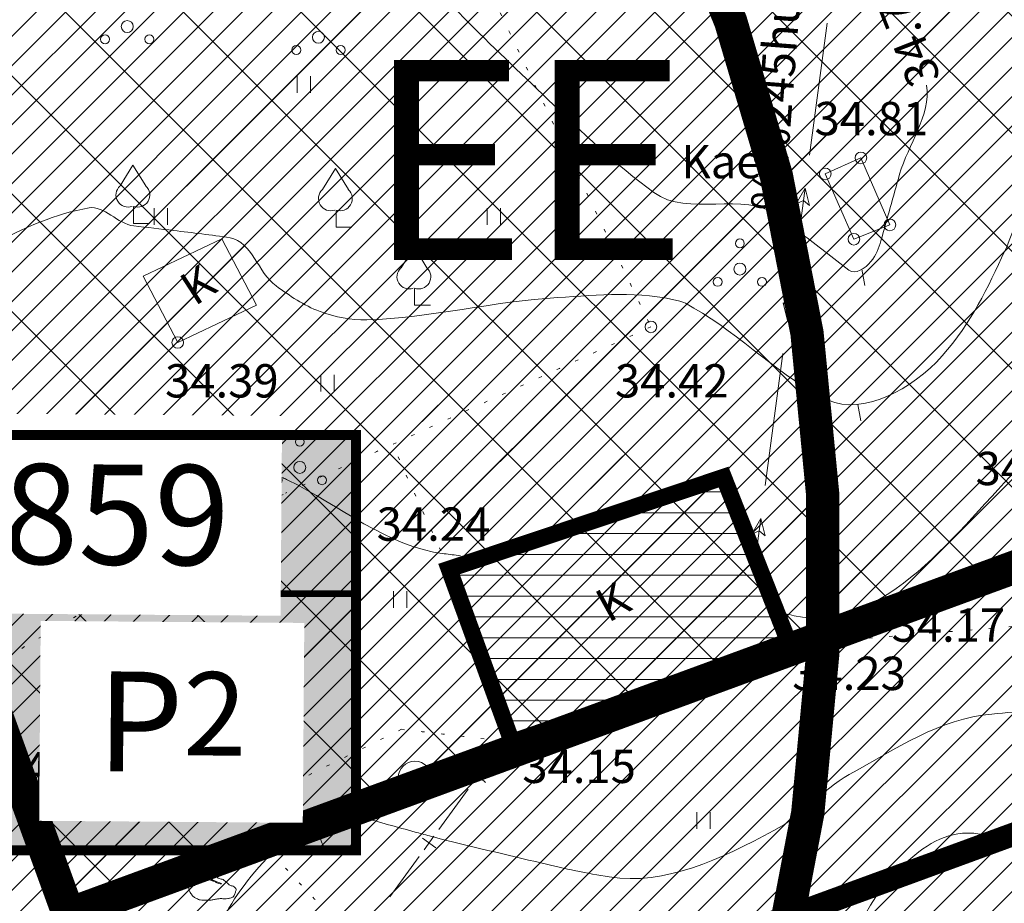
# Model space of a CAD drawing. Extents: x 558039 to 563122, y 6567862 to 6571138.
# Drawn here: x 559420 to 559450, y 6569260 to 6569286 of the extents above; entities that cross this region are included whole.
import ezdxf
from ezdxf.enums import TextEntityAlignment as Align

# ---------------------------------------------------------------- set-up
doc = ezdxf.new("R2010")
doc.units = 0
doc.header["$MEASUREMENT"] = 0
doc.header["$PDMODE"] = 1
doc.linetypes.add('DOT', pattern=[0.25, 0, -0.25])
doc.linetypes.add('HIDDEN', pattern=[0.375, 0.25, -0.125])
doc.layers.get('0').update_dxf_attribs({"linetype": 'CONTINUOUS'})
doc.layers.get('Defpoints').update_dxf_attribs({"linetype": 'CONTINUOUS'})
for name, color, linetype in [('Ehitusõigus', 7, 'CONTINUOUS'), ('Ehitusõigus_taust', 255, 'CONTINUOUS'), ('H_ol.ol hoone', 193, 'CONTINUOUS'), ('Kinnistu piir', 14, 'CONTINUOUS'), ('M66dud', 7, 'CONTINUOUS'), ('Plan_hoonestusala', 150, 'HIDDEN'), ('Plan_piir', 1, 'CONTINUOUS'), ('Plan_puurkaev_50m', 5, 'E_KAITSETSOONI_PIIR'), ('SO_EE_EP', 40, 'CONTINUOUS'), ('SO_tahis', 7, 'CONTINUOUS'), ('TEHNO_10kV tekst', 7, 'CONTINUOUS')]:
    doc.layers.add(name, color=color, linetype=linetype)
for name, color, linetype, lineweight in [('PIIRANG_veetoru', 60, 'CONTINUOUS', 5), ('Y_AED', 7, 'CONTINUOUS', 0), ('Y_EHITISED', 7, 'CONTINUOUS', 0), ('Y_HALJASTUS', 3, 'CONTINUOUS', 0), ('Y_HORISONTAAL', 8, 'CONTINUOUS', 0), ('Y_KORGUS', 7, 'CONTINUOUS', 0), ('Y_MPKAABEL', 7, 'CONTINUOUS', 0)]:
    doc.layers.add(name, color=color, linetype=linetype, lineweight=lineweight)
doc.styles.add('ARIAL', font='ARIAL.TTF')
doc.styles.add('ROMANS', font='ROMANS', dxfattribs={"height": 0.2})
doc.styles.add('SWISL', font='swissl.ttf')
doc.linetypes.add('E_KAITSETSOONI_PIIR', pattern='A,9,-2,[142,ACAD.shx,S=1,R=0,X=0,Y=0],-2', length=13)
doc.dimstyles.new('dim-st_serv500', dxfattribs={"dimtxt": 1, "dimasz": 0.75, "dimexe": 0.18, "dimexo": 0, "dimgap": 0.3, "dimtad": 1, "dimzin": 0, "dimdsep": 46, "dimtxsty": 'SWISL', "dimblk1": 'OBLIQUE', "dimblk2": 'OBLIQUE', "dimsah": 1, "dimcen": 0.09, "dimclrd": 256, "dimclre": 256, "dimclrt": 256, "dimaunit": 1, "dimazin": 0, "dimtfac": 0.99, "dimtmove": 0, "dimatfit": 3, "dimldrblk": 'OBLIQUE', "dimfxl": 0, "dimtolj": 1, "dimtzin": 0, "dimarcsym": 0})
pattern_1 = [(45, (0, 0), (-0.44194173824, 0.44194173824), [])]

# ---------------------------------------------------------------- blocks, each defined once
blk = doc.blocks.new('_OBLIQUE')
at = {"color": 0, "linetype": 'ByBlock'}
blk.add_line((-0.5, -0.5), (0.5, 0.5), dxfattribs=at)
blk = doc.blocks.new('*D86')
at = {"layer": 'Defpoints', "color": 0}
for p in [(559421.435, 6569259.201), (559390.235, 6569240.193), (559390.235, 6569240.193)]:
    blk.add_point(p, dxfattribs=at)
at = {"layer": 'M66dud', "lineweight": -2}
for p, q in [((559421.435, 6569259.201), (559390.235, 6569240.193)), ((559421.435, 6569259.201), (559421.528, 6569259.047)), ((559390.235, 6569240.193), (559390.141, 6569240.347))]:
    blk.add_line(p, q, dxfattribs=at)
at = {"layer": 'M66dud', "lineweight": -2, "xscale": 0.75, "yscale": 0.75, "zscale": 0.75}
for p, rotation in [((559421.435, 6569259.201), 31.35055488585401), ((559390.235, 6569240.193), 211.3505548858541)]:
    blk.add_blockref('_OBLIQUE', p, dxfattribs=dict(at, rotation=rotation))
at = {"layer": 'M66dud', "insert": (559405.014, 6569251.044), "char_height": 2.5, "attachment_point": 5, "rotation": 31.3506, "style": 'ARIAL'}
blk.add_mtext('\\A1;36.5', dxfattribs=at)

msp = doc.modelspace()

# ---------------------------------------------------------------- hatches: boundary and pattern name
at = {"layer": 'Ehitusõigus_taust'}
msp.add_hatch(color=256, dxfattribs=at).paths.add_polyline_path([(559396.732, 6569273.581), (559430.064, 6569273.581), (559430.064, 6569261.122), (559396.732, 6569261.122)])
at = {"layer": 'H_ol.ol hoone', "lineweight": 9}
h = msp.add_hatch(dxfattribs=at)
h.set_pattern_fill('ANSI31,_I', color=191, scale=5, angle=315, style=2)
h.set_pattern_definition([(0, (0, 0), (2e-16, 0.625), [])])
h.paths.add_polyline_path([(559441.09, 6569272.32), (559432.85, 6569269.56), (559434.74, 6569264.37), (559443.07, 6569267.29)])
h.paths.add_polyline_path([(559437.683, 6569267.533), (559438.704, 6569268.097), (559437.979, 6569269.41), (559436.958, 6569268.846)], flags=24)
at = {"layer": 'PIIRANG_veetoru'}
h = msp.add_hatch(dxfattribs=at)
h.set_pattern_fill('LINE', color=256, scale=5, style=0)
edge = h.paths.add_edge_path()
edge.add_line((559425.183, 6569355.563), (559489.759, 6569363.811))
edge.add_line((559489.759, 6569363.811), (559492.866, 6569346.331))
edge.add_line((559492.866, 6569346.331), (559494.845, 6569332.934))
edge.add_line((559494.845, 6569332.934), (559495.673, 6569208.665))
edge.add_line((559495.673, 6569208.665), (559543.074, 6569133.366))
edge.add_line((559543.074, 6569133.366), (559588.93, 6569133.154))
edge.add_line((559588.93, 6569133.154), (559590.087, 6569131.794))
edge.add_line((559590.087, 6569131.794), (559593.133, 6569134.386))
edge.add_line((559593.133, 6569134.386), (559590.786, 6569137.146))
edge.add_line((559590.786, 6569137.146), (559545.289, 6569137.355))
edge.add_line((559545.289, 6569137.355), (559499.665, 6569209.831))
edge.add_line((559499.665, 6569209.831), (559499.227, 6569275.64))
edge.add_line((559499.227, 6569275.64), (559526.472, 6569275.542))
edge.add_line((559526.472, 6569275.542), (559527.447, 6569279.539))
edge.add_line((559527.447, 6569279.539), (559499.2, 6569279.64))
edge.add_line((559499.2, 6569279.64), (559498.843, 6569333.241))
edge.add_line((559498.843, 6569333.241), (559498.466, 6569335.792))
edge.add_line((559498.466, 6569335.792), (559538.844, 6569326.219))
edge.add_line((559538.844, 6569326.219), (559539.769, 6569330.03))
edge.add_line((559539.769, 6569330.03), (559497.837, 6569340.052))
edge.add_line((559497.837, 6569340.052), (559496.814, 6569346.973))
edge.add_line((559496.814, 6569346.973), (559490.161, 6569384.409))
edge.add_line((559490.161, 6569384.409), (559485.556, 6569427.5))
edge.add_line((559485.556, 6569427.5), (559477.106, 6569512.674))
edge.add_line((559477.106, 6569512.674), (559475.187, 6569525.89))
edge.add_line((559475.187, 6569525.89), (559468.549, 6569563.498))
edge.add_arc((559466.58, 6569563.15), 2, 10.0098, 190.0098)
edge.add_line((559464.61, 6569562.803), (559471.237, 6569525.255))
edge.add_line((559471.237, 6569525.255), (559473.135, 6569512.189))
edge.add_line((559473.135, 6569512.189), (559481.577, 6569427.09))
edge.add_line((559481.577, 6569427.09), (559486.199, 6569383.846))
edge.add_line((559486.199, 6569383.846), (559489.058, 6569367.754))
edge.add_line((559489.058, 6569367.754), (559424.675, 6569359.54))
edge.add_line((559424.675, 6569359.54), (559425.183, 6569355.563))
at = {"layer": 'Plan_hoonestusala', "linetype": 'Continuous', "lineweight": 13}
h = msp.add_hatch(dxfattribs=at)
h.set_pattern_fill('NET', color=256, scale=20, angle=45, style=0)
edge = h.paths.add_edge_path()
edge.add_arc((559374.426, 6569286.55), 34.84, 19.8644, 20.0832)
edge.add_line((559407.147, 6569298.514), (559481.053, 6569325.631))
edge.add_line((559481.053, 6569325.631), (559481.443, 6569281.224))
edge.add_line((559481.443, 6569281.224), (559421.435, 6569259.201))
edge.add_line((559421.435, 6569259.201), (559407.147, 6569298.514))
at = {"layer": 'SO_EE_EP', "lineweight": 5, "ltscale": 0.5}
h = msp.add_hatch(dxfattribs=at)
h.set_pattern_fill('ANSI31', color=256, scale=5, style=0)
h.set_pattern_definition(pattern_1)
h.paths.add_polyline_path([(559465.402, 6569580.303), (559539.247, 6569611.421), (559557.58, 6569551.673), (559472.318, 6569541.065)])
h.paths.add_polyline_path([(559474.056, 6569531.204), (559560.559, 6569541.967), (559571.669, 6569498.134), (559479.906, 6569486.717), (559477.405, 6569512.208)])
h.paths.add_polyline_path([(559479.906, 6569486.717), (559571.669, 6569498.134), (559579.098, 6569468.828), (559482.837, 6569456.852)])
h.paths.add_polyline_path([(559482.837, 6569456.852), (559579.098, 6569468.828), (559589.48, 6569427.87), (559552.587, 6569424.676), (559486.555, 6569418.959)])
h.paths.add_polyline_path([(559552.587, 6569424.676), (559589.48, 6569427.87), (559612.059, 6569372.608), (559542.724, 6569342.113), (559541.301, 6569336.284), (559531.586, 6569338.656)])
h.paths.add_polyline_path([(559486.555, 6569418.959), (559552.587, 6569424.676), (559531.586, 6569338.656), (559496.613, 6569347.194), (559490.121, 6569382.612)])
h.paths.add_polyline_path([(559533.97, 6569306.258), (559529.015, 6569285.96), (559526.574, 6569275.96), (559608.93, 6569243.794), (559611.146, 6569298.849)])
h.paths.add_polyline_path([(559613.931, 6569368.024), (559611.146, 6569298.849), (559533.97, 6569306.258), (559538.929, 6569326.57), (559541.301, 6569336.284), (559542.724, 6569342.113), (559612.059, 6569372.608)])
h.paths.add_polyline_path([(559499.585, 6569208.311), (559607.502, 6569208.311), (559604.532, 6569140.966), (559589.815, 6569140.966), (559589.815, 6569136.727), (559545.075, 6569136.727)])
h.paths.add_polyline_path([(559498.99, 6569275.96), (559526.574, 6569275.96), (559608.93, 6569243.794), (559607.502, 6569208.311), (559499.585, 6569208.311)])
h.paths.add_polyline_path([(559390.44, 6569239.86), (559488.99, 6569275.96), (559489.539, 6569213.548), (559408.722, 6569210.165)])
h.paths.add_polyline_path([(559381.878, 6569354.586), (559424.63, 6569359.905), (559425.124, 6569355.936), (559425.383, 6569313.109), (559384.016, 6569297.96)])
h.paths.add_polyline_path([(559425.124, 6569355.936), (559483.513, 6569363.2), (559488.46, 6569336.21), (559425.383, 6569313.109)])
h.paths.add_polyline_path([(559426.572, 6569406.799), (559476.896, 6569414.997), (559480.21, 6569381.22), (559481.712, 6569373.027), (559429.322, 6569366.535)])
h.paths.add_polyline_path([(559379.453, 6569399.123), (559426.572, 6569406.799), (559429.322, 6569366.535), (559423.889, 6569365.859), (559424.383, 6569361.891), (559381.888, 6569356.604)])
h.paths.add_polyline_path([(559377.803, 6569443.75), (559472.915, 6569455.567), (559476.896, 6569414.997), (559426.572, 6569406.799), (559379.453, 6569399.123)])
h = msp.add_hatch(dxfattribs=at)
h.set_pattern_fill('ANSI31', color=256, scale=5, style=0)
h.set_pattern_definition(pattern_1)
h.paths.add_polyline_path([(559360.07, 6569289.19), (559488.46, 6569336.21), (559488.99, 6569275.96), (559390.44, 6569239.86)])

# ---------------------------------------------------------------- linework, layer by layer
at = {"layer": 'Ehitusõigus', "const_width": 0.2}
msp.add_lwpolyline([(559418.996, 6569268.826), (559430.064, 6569268.826), (559430.064, 6569261.122), (559418.996, 6569261.122)], close=True, dxfattribs=at)
at = {"layer": 'Ehitusõigus_taust'}
msp.add_lwpolyline([(559396.732, 6569273.581), (559430.064, 6569273.581), (559430.064, 6569261.122), (559396.732, 6569261.122)], close=True, dxfattribs=at)
at = {"layer": 'H_ol.ol hoone', "ltscale": 0.2, "const_width": 0.5}
msp.add_lwpolyline([(559432.85, 6569269.56), (559441.09, 6569272.32), (559443.084, 6569267.255), (559434.74, 6569264.37)], close=True, dxfattribs=at)
at = {"layer": 'Kinnistu piir', "const_width": 0.25}
for points in [[(559455.95, 6569576.32), (559614.9, 6569643.3), (559911.67, 6569647.75), (559890.44, 6569611.05), (559891.69, 6569600.74), (559916.44, 6569397.87), (559927.12, 6569309.7), (560042.55, 6568989.85), (559799.61, 6568849.2), (559740.81, 6568672.8), (559739.14, 6568667.79), (559554.97, 6568687.78), (559552.03, 6568693.26), (559487.2, 6568742.59), (559296.93, 6569043.64), (559318.98, 6569146.18), (559271.75, 6569212.56), (559390.44, 6569239.86), (559488.99, 6569275.96), (559488.46, 6569336.21), (559480.21, 6569381.22), (559467.49, 6569510.85), (559455.95, 6569576.32)], [(559360.07, 6569289.19), (559488.46, 6569336.21), (559488.99, 6569275.96), (559390.44, 6569239.86), (559360.07, 6569289.19)]]:
    msp.add_lwpolyline(points, dxfattribs=at)
at = {"layer": 'Plan_hoonestusala', "ltscale": 10, "const_width": 1, "flags": 128}
msp.add_lwpolyline([(559407.193, 6569298.389, 0.000955), (559407.147, 6569298.514), (559407.147, 6569298.514), (559481.053, 6569325.631), (559481.443, 6569281.224), (559421.435, 6569259.201), (559407.147, 6569298.514)], format="xyb", dxfattribs=at)
at = {"layer": 'Plan_piir', "const_width": 0.7, "flags": 128}
msp.add_lwpolyline([(559390.44, 6569239.86), (559488.99, 6569275.96), (559489.539, 6569213.548), (559408.722, 6569210.165)], close=True, dxfattribs=at)
at = {"layer": 'Plan_puurkaev_50m', "const_width": 1, "flags": 128}
msp.add_lwpolyline([(559345.84, 6569253.011, 1.051882), (559439.506, 6569290.449, 0.095735), (559436.109, 6569309.308, 0.680697), (559342.166, 6569311.224, 0.273252), (559341.712, 6569259.864, 0.039666), (559345.84, 6569253.011)], format="xyb", dxfattribs=at)
at = {"layer": 'Y_AED'}
for p, q in [((559434.1, 6569263.69), (559434.74, 6569264.37)), ((559433.95, 6569263.15), (559433.58, 6569263.49)), ((559433.93, 6569263.5), (559433.59, 6569263.14)), ((559432.54, 6569261.74), (559433.43, 6569262.95)), ((559432.45, 6569261.19), (559432.05, 6569261.48)), ((559432.39, 6569261.54), (559432.1, 6569261.13)), ((559431.07, 6569259.72), (559431.95, 6569260.93))]:
    msp.add_line(p, q, dxfattribs=at)
at = {"layer": 'Y_EHITISED'}
for p, q in [((559444.14, 6569281.42), (559445.21, 6569281.9)), ((559445.21, 6569281.9), (559446.08, 6569279.89)), ((559445, 6569279.46), (559444.14, 6569281.42)), ((559446.08, 6569279.89), (559445, 6569279.46)), ((559426.03, 6569279.47), (559423.67, 6569278.35)), ((559427.07, 6569277.48), (559426.03, 6569279.47)), ((559424.71, 6569276.36), (559423.67, 6569278.35)), ((559427.07, 6569277.48), (559424.71, 6569276.36)), ((559432.85, 6569269.56), (559441.09, 6569272.32)), ((559441.09, 6569272.32), (559443.07, 6569267.29)), ((559434.74, 6569264.37), (559432.85, 6569269.56)), ((559443.07, 6569267.29), (559434.74, 6569264.37))]:
    msp.add_line(p, q, dxfattribs=at)
at = {"layer": 'Y_EHITISED', "color": 253, "linetype": 'DOT'}
msp.add_point((559423.67, 6569278.35), dxfattribs=at)
at = {"layer": 'Y_HALJASTUS', "linetype": 'DOT', "ltscale": 2}
for p, q in [((559434.39, 6569286.25), (559438.91, 6569276.83)), ((559432.85, 6569269.56), (559431.16, 6569273.28)), ((559443.07, 6569267.29), (559449.78, 6569267.84))]:
    msp.add_line(p, q, dxfattribs=at)
at = {"layer": 'Y_HALJASTUS'}
for p, q in [((559428.29, 6569284.35), (559428.29, 6569283.85)), ((559428.69, 6569284.35), (559428.69, 6569283.85)), ((559423.36, 6569281.68), (559422.98, 6569281.06)), ((559423.36, 6569281.68), (559423.75, 6569281.06)), ((559429.44, 6569281.58), (559429.05, 6569280.95)), ((559429.44, 6569281.58), (559429.83, 6569280.95)), ((559423.38, 6569280.44), (559423.38, 6569279.93)), ((559424, 6569280.39), (559424, 6569279.89)), ((559424.4, 6569280.39), (559424.4, 6569279.89)), ((559429.46, 6569280.33), (559429.46, 6569279.82)), ((559434, 6569280.39), (559434, 6569279.89)), ((559434.4, 6569280.39), (559434.4, 6569279.89)), ((559423.38, 6569279.93), (559423.86, 6569279.93)), ((559429.46, 6569279.82), (559429.93, 6569279.82)), ((559431.8, 6569279.23), (559431.41, 6569278.6)), ((559431.8, 6569279.23), (559431.41, 6569278.6)), ((559431.8, 6569279.23), (559432.18, 6569278.6)), ((559431.8, 6569279.23), (559432.18, 6569278.6)), ((559431.81, 6569277.98), (559431.81, 6569277.48)), ((559431.81, 6569277.98), (559431.81, 6569277.48)), ((559431.81, 6569277.48), (559432.29, 6569277.48)), ((559431.81, 6569277.48), (559432.29, 6569277.48)), ((559429, 6569275.39), (559429, 6569274.89)), ((559429.4, 6569275.39), (559429.4, 6569274.89)), ((559424, 6569270.39), (559424, 6569269.89)), ((559424.4, 6569270.39), (559424.4, 6569269.89)), ((559431.18, 6569268.9), (559431.18, 6569268.4)), ((559431.58, 6569268.9), (559431.58, 6569268.4)), ((559427.12, 6569266.34), (559427.12, 6569265.84)), ((559427.52, 6569266.34), (559427.52, 6569265.84)), ((559440.29, 6569262.26), (559440.29, 6569261.76)), ((559440.69, 6569262.26), (559440.69, 6569261.76))]:
    msp.add_line(p, q, dxfattribs=at)
for centre, radius in [((559423.195, 6569285.843), 0.179), ((559422.53, 6569285.459), 0.134), ((559423.861, 6569285.459), 0.134), ((559428.932, 6569285.521), 0.179), ((559428.267, 6569285.137), 0.134), ((559429.598, 6569285.137), 0.134), ((559441.578, 6569279.333), 0.134), ((559441.578, 6569278.564), 0.179), ((559440.913, 6569278.18), 0.134), ((559442.244, 6569278.18), 0.134), ((559428.373, 6569273.38), 0.134), ((559428.373, 6569272.611), 0.179), ((559427.708, 6569272.227), 0.134), ((559429.039, 6569272.227), 0.134), ((559431.829, 6569263.294), 0.5), ((559429.49, 6569261.539), 0.5)]:
    msp.add_circle(centre, radius, dxfattribs=at)
for centre, start, end in [((559423.221, 6569280.787), 132.254, 290.1808), ((559423.508, 6569280.787), 249.8192, 47.746), ((559429.297, 6569280.678), 132.254, 290.1808), ((559429.584, 6569280.678), 249.8192, 47.746), ((559431.653, 6569278.333), 132.254, 290.1808), ((559431.653, 6569278.331), 132.254, 290.1808), ((559431.94, 6569278.333), 249.8192, 47.746), ((559431.94, 6569278.331), 249.8192, 47.746)]:
    msp.add_arc(centre, 0.364, start, end, dxfattribs=at)
at = {"layer": 'Y_HALJASTUS', "linetype": 'DOT', "ltscale": 2}
for points in [[(559438.91, 6569276.83), (559435.253, 6569275.167), (559431.596, 6569273.504), (559427.94, 6569271.84)], [(559409.69, 6569261.09), (559415.773, 6569264.673), (559421.857, 6569268.257), (559427.94, 6569271.84)], [(559431.42, 6569264.75), (559432.527, 6569264.623), (559433.633, 6569264.497), (559434.74, 6569264.37)]]:
    msp.add_open_spline(points, degree=3, dxfattribs=at)
msp.add_open_spline([(559431.42, 6569264.75), (559430.037, 6569264.067), (559428.653, 6569263.383), (559427.27, 6569262.7), (559426.087, 6569262.116), (559428.35, 6569260.257), (559429.19, 6569259.24), (559429.46, 6569258.913), (559429.73, 6569258.587), (559430, 6569258.26)], degree=3, knots=[0, 0, 0, 0, 0.469579, 0.469579, 0.469579, 0.871016, 0.871016, 0.871016, 1, 1, 1, 1], dxfattribs=at)
at = {"layer": 'Y_HALJASTUS'}
for points, knots in [([(559424.98, 6569260.09), (559424.994, 6569260.059), (559425.016, 6569260.031), (559425.03, 6569260), (559425.045, 6569259.969), (559425.045, 6569259.932), (559425.06, 6569259.9), (559425.076, 6569259.864), (559425.097, 6569259.832), (559425.12, 6569259.8), (559425.141, 6569259.771), (559425.161, 6569259.742), (559425.19, 6569259.72), (559425.218, 6569259.699), (559425.249, 6569259.685), (559425.28, 6569259.67), (559425.313, 6569259.655), (559425.344, 6569259.638), (559425.38, 6569259.63), (559425.413, 6569259.622), (559425.447, 6569259.62), (559425.48, 6569259.62), (559425.517, 6569259.62), (559425.553, 6569259.62), (559425.59, 6569259.62), (559425.623, 6569259.62), (559425.657, 6569259.62), (559425.69, 6569259.62), (559425.724, 6569259.62), (559425.757, 6569259.634), (559425.79, 6569259.64), (559425.827, 6569259.647), (559425.863, 6569259.654), (559425.9, 6569259.66), (559425.937, 6569259.666), (559425.973, 6569259.669), (559426.01, 6569259.67), (559426.043, 6569259.671), (559426.077, 6569259.659), (559426.11, 6569259.66), (559426.143, 6569259.661), (559426.177, 6569259.666), (559426.21, 6569259.67), (559426.244, 6569259.674), (559426.277, 6569259.68), (559426.31, 6569259.69), (559426.347, 6569259.701), (559426.379, 6569259.726), (559426.4, 6569259.76), (559426.42, 6569259.792), (559426.428, 6569259.826), (559426.44, 6569259.86), (559426.45, 6569259.889), (559426.464, 6569259.921), (559426.46, 6569259.95), (559426.454, 6569259.99), (559426.409, 6569260.017), (559426.37, 6569260.04), (559426.338, 6569260.058), (559426.297, 6569260.048), (559426.27, 6569260.07), (559426.243, 6569260.093), (559426.217, 6569260.117), (559426.19, 6569260.14), (559426.15, 6569260.174), (559426.111, 6569260.208), (559426.07, 6569260.24), (559426.037, 6569260.265), (559425.985, 6569260.249), (559425.95, 6569260.27), (559425.919, 6569260.288), (559425.891, 6569260.312), (559425.86, 6569260.33), (559425.831, 6569260.347), (559425.799, 6569260.362), (559425.77, 6569260.38), (559425.742, 6569260.398), (559425.716, 6569260.419), (559425.69, 6569260.44), (559425.661, 6569260.463), (559425.647, 6569260.498), (559425.61, 6569260.52), (559425.577, 6569260.54), (559425.543, 6569260.544), (559425.51, 6569260.54), (559425.473, 6569260.535), (559425.437, 6569260.524), (559425.4, 6569260.52), (559425.367, 6569260.517), (559425.333, 6569260.513), (559425.3, 6569260.51), (559425.267, 6569260.507), (559425.233, 6569260.503), (559425.2, 6569260.5), (559425.165, 6569260.496), (559425.137, 6569260.461), (559425.12, 6569260.43), (559425.103, 6569260.4), (559425.087, 6569260.37), (559425.07, 6569260.34), (559425.053, 6569260.31), (559425.037, 6569260.28), (559425.02, 6569260.25), (559425.002, 6569260.218), (559424.979, 6569260.19), (559424.96, 6569260.16)], [0, 0, 0, 0, 0.02731, 0.02731, 0.02731, 0.055004, 0.055004, 0.055004, 0.085939, 0.085939, 0.085939, 0.114136, 0.114136, 0.114136, 0.141447, 0.141447, 0.141447, 0.170016, 0.170016, 0.170016, 0.196675, 0.196675, 0.196675, 0.225853, 0.225853, 0.225853, 0.252379, 0.252379, 0.252379, 0.279431, 0.279431, 0.279431, 0.309088, 0.309088, 0.309088, 0.338387, 0.338387, 0.338387, 0.365045, 0.365045, 0.365045, 0.391704, 0.391704, 0.391704, 0.418755, 0.418755, 0.418755, 0.448999, 0.448999, 0.448999, 0.477569, 0.477569, 0.477569, 0.502025, 0.502025, 0.502025, 0.535787, 0.535787, 0.535787, 0.563481, 0.563481, 0.563481, 0.591679, 0.591679, 0.591679, 0.633114, 0.633114, 0.633114, 0.665925, 0.665925, 0.665925, 0.694617, 0.694617, 0.694617, 0.721927, 0.721927, 0.721927, 0.748453, 0.748453, 0.748453, 0.778464, 0.778464, 0.778464, 0.805516, 0.805516, 0.805516, 0.835173, 0.835173, 0.835173, 0.861831, 0.861831, 0.861831, 0.888489, 0.888489, 0.888489, 0.916687, 0.916687, 0.916687, 0.943997, 0.943997, 0.943997, 0.971308, 0.971308, 0.971308, 1, 1, 1, 1]), ([(559425.32, 6569260.24), (559425.299, 6569260.218), (559425.279, 6569260.193), (559425.26, 6569260.17), (559425.237, 6569260.143), (559425.221, 6569260.062), (559425.22, 6569260.07), (559425.219, 6569260.077), (559425.235, 6569260.14), (559425.25, 6569260.17), (559425.264, 6569260.197), (559425.273, 6569260.229), (559425.3, 6569260.25), (559425.331, 6569260.274), (559425.365, 6569260.28), (559425.4, 6569260.29), (559425.437, 6569260.3), (559425.474, 6569260.321), (559425.51, 6569260.31), (559425.543, 6569260.3), (559425.577, 6569260.29), (559425.61, 6569260.28), (559425.643, 6569260.27), (559425.677, 6569260.26), (559425.71, 6569260.25), (559425.742, 6569260.24), (559425.802, 6569260.172), (559425.79, 6569260.19), (559425.778, 6569260.208), (559425.745, 6569260.238), (559425.72, 6569260.26), (559425.694, 6569260.284), (559425.673, 6569260.312), (559425.64, 6569260.33), (559425.609, 6569260.347), (559425.574, 6569260.345), (559425.54, 6569260.35), (559425.507, 6569260.355), (559425.473, 6569260.362), (559425.44, 6569260.36), (559425.406, 6569260.358), (559425.373, 6569260.342), (559425.34, 6569260.33), (559425.302, 6569260.316), (559425.266, 6569260.307), (559425.23, 6569260.28), (559425.202, 6569260.259), (559425.175, 6569260.229), (559425.18, 6569260.2), (559425.186, 6569260.167), (559425.203, 6569260.132), (559425.22, 6569260.1)], [0, 0, 0, 0, 0.052324, 0.052324, 0.052324, 0.113449, 0.113449, 0.113449, 0.172702, 0.172702, 0.172702, 0.226243, 0.226243, 0.226243, 0.287368, 0.287368, 0.287368, 0.350821, 0.350821, 0.350821, 0.410073, 0.410073, 0.410073, 0.469325, 0.469325, 0.469325, 0.526079, 0.526079, 0.526079, 0.582262, 0.582262, 0.582262, 0.642592, 0.642592, 0.642592, 0.700469, 0.700469, 0.700469, 0.757506, 0.757506, 0.757506, 0.816758, 0.816758, 0.816758, 0.885334, 0.885334, 0.885334, 0.938875, 0.938875, 0.938875, 1, 1, 1, 1]), ([(559425.21, 6569260.05), (559425.207, 6569260.087), (559425.203, 6569260.123), (559425.2, 6569260.16), (559425.197, 6569260.193), (559425.235, 6569260.216), (559425.26, 6569260.24), (559425.285, 6569260.264), (559425.309, 6569260.283), (559425.34, 6569260.3), (559425.373, 6569260.318), (559425.406, 6569260.333), (559425.44, 6569260.33), (559425.473, 6569260.327), (559425.507, 6569260.315), (559425.54, 6569260.31), (559425.573, 6569260.305), (559425.611, 6569260.316), (559425.64, 6569260.3), (559425.67, 6569260.283), (559425.7, 6569260.267), (559425.73, 6569260.25), (559425.76, 6569260.233), (559425.79, 6569260.217), (559425.82, 6569260.2), (559425.849, 6569260.184), (559425.88, 6569260.173), (559425.91, 6569260.16), (559425.946, 6569260.145), (559425.997, 6569260.131), (559426.02, 6569260.12), (559426.042, 6569260.11), (559425.942, 6569260.117), (559425.91, 6569260.13), (559425.88, 6569260.142), (559425.852, 6569260.169), (559425.82, 6569260.18), (559425.787, 6569260.192), (559425.752, 6569260.198), (559425.72, 6569260.21), (559425.689, 6569260.221), (559425.662, 6569260.239), (559425.63, 6569260.25), (559425.597, 6569260.261), (559425.564, 6569260.268), (559425.53, 6569260.27), (559425.497, 6569260.272), (559425.463, 6569260.273), (559425.43, 6569260.27), (559425.393, 6569260.267), (559425.357, 6569260.264), (559425.32, 6569260.26)], [0, 0, 0, 0, 0.062491, 0.062491, 0.062491, 0.119067, 0.119067, 0.119067, 0.175644, 0.175644, 0.175644, 0.234711, 0.234711, 0.234711, 0.292408, 0.292408, 0.292408, 0.349267, 0.349267, 0.349267, 0.407516, 0.407516, 0.407516, 0.465765, 0.465765, 0.465765, 0.521486, 0.521486, 0.521486, 0.587707, 0.587707, 0.587707, 0.650198, 0.650198, 0.650198, 0.708447, 0.708447, 0.708447, 0.767515, 0.767515, 0.767515, 0.823236, 0.823236, 0.823236, 0.880933, 0.880933, 0.880933, 0.937509, 0.937509, 0.937509, 1, 1, 1, 1])]:
    msp.add_open_spline(points, degree=3, knots=knots, dxfattribs=at)
at = {"layer": 'Y_HORISONTAAL'}
for p, q in [((559445.24, 6569278.56), (559445.33, 6569278.07)), ((559445.12, 6569274.5), (559445.21, 6569274.01))]:
    msp.add_line(p, q, dxfattribs=at)
for points, knots in [([(559395.74, 6569257.28), (559394.054, 6569257.136), (559392.359, 6569257.083), (559390.67, 6569257.05), (559390.308, 6569257.043), (559389.948, 6569257.101), (559389.59, 6569257.18), (559388.173, 6569257.491), (559386.897, 6569258.204), (559385.53, 6569258.62), (559385.248, 6569258.706), (559384.941, 6569258.792), (559384.65, 6569258.74), (559383.585, 6569258.548), (559382.22, 6569257.674), (559382.08, 6569256.75), (559381.94, 6569255.827), (559382.891, 6569254.734), (559383.56, 6569253.86), (559383.924, 6569253.384), (559384.263, 6569252.917), (559384.68, 6569252.49), (559384.872, 6569252.294), (559385.08, 6569252.121), (559385.29, 6569251.95), (559386.015, 6569251.357), (559386.929, 6569251.306), (559387.69, 6569250.47), (559387.714, 6569250.443), (559387.738, 6569250.417), (559387.73, 6569250.39), (559387.534, 6569249.737), (559387.154, 6569249.078), (559386.76, 6569248.43), (559386.591, 6569248.152), (559386.421, 6569247.903), (559386.25, 6569247.64), (559386.156, 6569247.495), (559386.064, 6569247.352), (559385.96, 6569247.21), (559385.613, 6569246.736), (559384.995, 6569246.463), (559384.44, 6569246.39), (559383.334, 6569246.244), (559382.09, 6569246.444), (559381.04, 6569246.93), (559381.006, 6569246.946), (559380.973, 6569246.962), (559380.94, 6569246.98), (559380.859, 6569247.024), (559380.786, 6569247.076), (559380.7, 6569247.12), (559379.582, 6569247.694), (559378.388, 6569248.088), (559377.2, 6569248.06), (559377.024, 6569248.056), (559376.847, 6569247.992), (559376.67, 6569247.97), (559375.817, 6569247.866), (559374.924, 6569247.596), (559374.08, 6569247.86), (559372.012, 6569248.506), (559370.7, 6569250.413), (559369.3, 6569252.04), (559368.531, 6569252.934), (559367.981, 6569253.977), (559367.14, 6569254.78), (559366.187, 6569255.69), (559365.201, 6569256.567), (559364.24, 6569257.47), (559362.857, 6569258.77), (559361.342, 6569259.923), (559360.14, 6569261.42), (559359.187, 6569262.607), (559358.626, 6569264.021), (559357.9, 6569265.34), (559356.751, 6569267.429), (559355.638, 6569269.562), (559354.5, 6569271.63), (559352.977, 6569274.398), (559348.117, 6569276.669), (559348.9, 6569279.39), (559349.793, 6569282.491), (559352.671, 6569285.631), (559354.38, 6569288.82), (559355.052, 6569290.074), (559355.73, 6569291.342), (559356.39, 6569292.61), (559357.131, 6569294.033), (559357.643, 6569295.556), (559358.39, 6569296.99), (559358.453, 6569297.111), (559358.547, 6569297.21), (559358.65, 6569297.3), (559359.093, 6569297.687), (559359.673, 6569297.875), (559360.1, 6569298.27), (559362.214, 6569300.227), (559364.21, 6569302.312), (559366.16, 6569304.43), (559366.928, 6569305.264), (559367.527, 6569306.219), (559368.33, 6569307.05), (559368.589, 6569307.318), (559368.906, 6569307.531), (559369.26, 6569307.63), (559369.511, 6569307.7), (559369.77, 6569307.731), (559370.02, 6569307.8), (559370.62, 6569307.964), (559371.221, 6569308.131), (559371.82, 6569308.3), (559375.666, 6569309.385), (559379.361, 6569310.877), (559383.29, 6569311.81), (559383.293, 6569311.811), (559383.297, 6569311.81), (559383.3, 6569311.81), (559385.227, 6569311.924), (559387.153, 6569312.36), (559389.08, 6569312.38), (559391.02, 6569312.4), (559392.957, 6569311.772), (559394.9, 6569311.81), (559397.173, 6569311.854), (559399.46, 6569311.927), (559401.74, 6569311.97), (559402.953, 6569311.993), (559404.167, 6569312.007), (559405.38, 6569312.03), (559407.089, 6569312.063), (559408.803, 6569312.114), (559410.49, 6569312.45), (559412.634, 6569312.877), (559414.699, 6569313.524), (559416.82, 6569313.99), (559419.289, 6569314.533), (559421.762, 6569315.06), (559424.23, 6569315.61), (559424.877, 6569315.754), (559425.523, 6569315.904), (559426.17, 6569316.05), (559426.333, 6569316.087), (559426.496, 6569316.121), (559426.66, 6569316.15), (559427.024, 6569316.214), (559427.404, 6569316.142), (559427.77, 6569316.08), (559428.303, 6569315.989), (559428.802, 6569315.753), (559429.34, 6569315.68), (559429.679, 6569315.634), (559430.021, 6569315.617), (559430.36, 6569315.63), (559430.43, 6569315.633), (559430.5, 6569315.636), (559430.57, 6569315.65), (559430.807, 6569315.696), (559431.038, 6569315.752), (559431.27, 6569315.81), (559432.069, 6569316.011), (559432.843, 6569316.286), (559433.65, 6569316.47), (559437.011, 6569317.234), (559440.444, 6569317.41), (559443.85, 6569317.76), (559444.208, 6569317.797), (559444.572, 6569317.831), (559444.93, 6569317.79), (559445.534, 6569317.72), (559446.111, 6569317.405), (559446.58, 6569317.02), (559448.927, 6569315.097), (559451.273, 6569313.173), (559453.62, 6569311.25)], [0, 0, 0, 0, 0.024967, 0.024967, 0.024967, 0.030319, 0.030319, 0.030319, 0.051511, 0.051511, 0.051511, 0.05588, 0.05588, 0.05588, 0.07187, 0.07187, 0.07187, 0.087843, 0.087843, 0.087843, 0.096548, 0.096548, 0.096548, 0.100556, 0.100556, 0.100556, 0.114427, 0.114427, 0.114427, 0.114867, 0.114867, 0.114867, 0.125625, 0.125625, 0.125625, 0.130251, 0.130251, 0.130251, 0.132803, 0.132803, 0.132803, 0.141299, 0.141299, 0.141299, 0.158235, 0.158235, 0.158235, 0.158785, 0.158785, 0.158785, 0.160152, 0.160152, 0.160152, 0.17798, 0.17798, 0.17798, 0.180625, 0.180625, 0.180625, 0.193377, 0.193377, 0.193377, 0.224615, 0.224615, 0.224615, 0.241779, 0.241779, 0.241779, 0.261238, 0.261238, 0.261238, 0.289246, 0.289246, 0.289246, 0.311456, 0.311456, 0.311456, 0.346631, 0.346631, 0.346631, 0.393708, 0.393708, 0.393708, 0.447363, 0.447363, 0.447363, 0.468468, 0.468468, 0.468468, 0.492155, 0.492155, 0.492155, 0.494145, 0.494145, 0.494145, 0.502727, 0.502727, 0.502727, 0.545237, 0.545237, 0.545237, 0.561973, 0.561973, 0.561973, 0.567365, 0.567365, 0.567365, 0.571196, 0.571196, 0.571196, 0.580386, 0.580386, 0.580386, 0.639395, 0.639395, 0.639395, 0.639444, 0.639444, 0.639444, 0.668017, 0.668017, 0.668017, 0.696785, 0.696785, 0.696785, 0.730443, 0.730443, 0.730443, 0.748352, 0.748352, 0.748352, 0.773576, 0.773576, 0.773576, 0.805624, 0.805624, 0.805624, 0.842938, 0.842938, 0.842938, 0.852724, 0.852724, 0.852724, 0.855184, 0.855184, 0.855184, 0.860656, 0.860656, 0.860656, 0.868626, 0.868626, 0.868626, 0.87365, 0.87365, 0.87365, 0.874688, 0.874688, 0.874688, 0.87822, 0.87822, 0.87822, 0.89037, 0.89037, 0.89037, 0.940948, 0.940948, 0.940948, 0.946264, 0.946264, 0.946264, 0.955221, 0.955221, 0.955221, 1, 1, 1, 1]), ([(559447.18, 6569284.08), (559447.319, 6569283.186), (559446.625, 6569282.3), (559446.37, 6569281.41), (559446.18, 6569280.747), (559446.001, 6569280.076), (559445.81, 6569279.41), (559445.747, 6569279.189), (559445.671, 6569278.989), (559445.51, 6569278.79), (559445.344, 6569278.585), (559445.037, 6569278.388), (559444.85, 6569278.53), (559444.609, 6569278.712), (559444.371, 6569278.905), (559444.13, 6569279.09), (559443.659, 6569279.452), (559443.186, 6569279.814), (559442.71, 6569280.17), (559441.702, 6569280.922), (559440.018, 6569280.11), (559439, 6569280.86), (559437.855, 6569281.704), (559436.836, 6569282.663), (559435.81, 6569283.66), (559434.117, 6569285.305), (559432.402, 6569286.849), (559430.98, 6569288.73), (559430.434, 6569289.452), (559430.414, 6569290.442), (559429.97, 6569291.22), (559429.857, 6569291.418), (559429.736, 6569291.61), (559429.59, 6569291.79), (559429.467, 6569291.943), (559429.331, 6569292.07), (559429.18, 6569292.2), (559429.101, 6569292.269), (559429.022, 6569292.366), (559428.92, 6569292.36), (559428.657, 6569292.343), (559428.393, 6569292.327), (559428.13, 6569292.31)], [0, 0, 0, 0, 0.096111, 0.096111, 0.096111, 0.167653, 0.167653, 0.167653, 0.191378, 0.191378, 0.191378, 0.215813, 0.215813, 0.215813, 0.247233, 0.247233, 0.247233, 0.308686, 0.308686, 0.308686, 0.438673, 0.438673, 0.438673, 0.584881, 0.584881, 0.584881, 0.826088, 0.826088, 0.826088, 0.918647, 0.918647, 0.918647, 0.942244, 0.942244, 0.942244, 0.962217, 0.962217, 0.962217, 0.972733, 0.972733, 0.972733, 1, 1, 1, 1]), ([(559464.47, 6569282.8), (559463.857, 6569282.527), (559463.243, 6569282.253), (559462.63, 6569281.98), (559462.006, 6569281.702), (559461.389, 6569281.41), (559460.77, 6569281.12), (559458.884, 6569280.237), (559456.944, 6569279.391), (559455.35, 6569278.02), (559454.065, 6569276.915), (559452.939, 6569275.685), (559451.76, 6569274.49), (559451.189, 6569273.911), (559450.647, 6569273.313), (559450.07, 6569272.73), (559448.119, 6569270.76), (559445.891, 6569267.559), (559443.21, 6569268.16), (559443.017, 6569268.203), (559442.823, 6569268.247), (559442.63, 6569268.29)], [0, 0, 0, 0, 0.075675, 0.075675, 0.075675, 0.152656, 0.152656, 0.152656, 0.387217, 0.387217, 0.387217, 0.576355, 0.576355, 0.576355, 0.668018, 0.668018, 0.668018, 0.977671, 0.977671, 0.977671, 1, 1, 1, 1]), ([(559450.96, 6569281.7), (559450.581, 6569281.119), (559450.224, 6569280.523), (559449.88, 6569279.92), (559449.734, 6569279.664), (559449.654, 6569279.378), (559449.53, 6569279.11), (559449.013, 6569277.996), (559448.543, 6569276.974), (559447.65, 6569275.96), (559446.756, 6569274.946), (559445.258, 6569274.157), (559444.23, 6569274.63), (559442.862, 6569275.26), (559441.6, 6569276.602), (559440.2, 6569277.39), (559440.065, 6569277.466), (559439.935, 6569277.559), (559439.78, 6569277.6), (559438.571, 6569277.918), (559437.333, 6569277.778), (559436.12, 6569277.71), (559434.206, 6569277.602), (559432.292, 6569277.09), (559430.38, 6569277.04), (559429.909, 6569277.028), (559429.444, 6569277.118), (559428.98, 6569277.29), (559428.482, 6569277.475), (559428.075, 6569277.764), (559427.66, 6569278.06), (559427.119, 6569278.447), (559426.937, 6569279.392), (559426.28, 6569279.5), (559425.718, 6569279.593), (559425.154, 6569279.652), (559424.59, 6569279.72), (559424.19, 6569279.768), (559423.789, 6569279.812), (559423.39, 6569279.86), (559422.913, 6569279.918), (559422.489, 6569280.476), (559422.05, 6569280.4), (559420.081, 6569280.06), (559418.12, 6569278.727), (559416.28, 6569277.46), (559415.805, 6569277.133), (559415.4, 6569276.772), (559414.94, 6569276.46), (559413.528, 6569275.501), (559411.955, 6569274.776), (559410.58, 6569273.75), (559409.993, 6569273.312), (559409.458, 6569272.815), (559408.92, 6569272.32), (559407.627, 6569271.131), (559406.483, 6569269.803), (559405.18, 6569268.61), (559403.881, 6569267.421), (559402.447, 6569266.454), (559400.86, 6569265.63), (559400.119, 6569265.245), (559399.356, 6569264.969), (559398.55, 6569264.81), (559397.347, 6569264.572), (559396.147, 6569264.356), (559394.93, 6569264.29)], [0, 0, 0, 0, 0.031311, 0.031311, 0.031311, 0.04458, 0.04458, 0.04458, 0.099747, 0.099747, 0.099747, 0.154931, 0.154931, 0.154931, 0.228387, 0.228387, 0.228387, 0.235449, 0.235449, 0.235449, 0.290515, 0.290515, 0.290515, 0.377422, 0.377422, 0.377422, 0.398809, 0.398809, 0.398809, 0.42179, 0.42179, 0.42179, 0.451785, 0.451785, 0.451785, 0.477414, 0.477414, 0.477414, 0.495583, 0.495583, 0.495583, 0.517309, 0.517309, 0.517309, 0.614696, 0.614696, 0.614696, 0.639841, 0.639841, 0.639841, 0.717042, 0.717042, 0.717042, 0.749992, 0.749992, 0.749992, 0.829215, 0.829215, 0.829215, 0.908139, 0.908139, 0.908139, 0.945002, 0.945002, 0.945002, 1, 1, 1, 1]), ([(559433.19, 6569269.96), (559433.027, 6569269.98), (559432.863, 6569270), (559432.7, 6569270.02), (559430.985, 6569270.23), (559429.565, 6569271.478), (559428.01, 6569272.23), (559427.963, 6569272.253), (559427.917, 6569272.278), (559427.87, 6569272.3), (559427.788, 6569272.338), (559427.687, 6569272.331), (559427.6, 6569272.31), (559425.706, 6569271.856), (559423.871, 6569271.182), (559422.06, 6569270.32), (559419.768, 6569269.229), (559417.404, 6569268.343), (559415.61, 6569266.59), (559413.832, 6569264.852), (559412.211, 6569263.028), (559410.55, 6569261.21), (559410.327, 6569260.966), (559410.117, 6569260.713), (559409.89, 6569260.47), (559409.671, 6569260.236), (559409.397, 6569260.063), (559409.1, 6569259.93), (559407.826, 6569259.362), (559406.537, 6569258.934), (559405.19, 6569258.68), (559403.209, 6569258.307), (559401.234, 6569257.928), (559399.24, 6569257.66)], [0, 0, 0, 0, 0.012685, 0.012685, 0.012685, 0.145902, 0.145902, 0.145902, 0.149924, 0.149924, 0.149924, 0.156867, 0.156867, 0.156867, 0.308121, 0.308121, 0.308121, 0.49957, 0.49957, 0.49957, 0.689343, 0.689343, 0.689343, 0.714821, 0.714821, 0.714821, 0.739409, 0.739409, 0.739409, 0.844885, 0.844885, 0.844885, 1, 1, 1, 1]), ([(559461.94, 6569267.07), (559461.76, 6569265.08), (559461.58, 6569263.09), (559461.4, 6569261.1), (559461.227, 6569259.189), (559458.7, 6569257.389), (559457.06, 6569257.32), (559454.78, 6569257.224), (559452.556, 6569260.413), (559450.09, 6569261.25), (559449.514, 6569261.446), (559448.858, 6569261.677), (559448.26, 6569261.63), (559447.503, 6569261.571), (559446.858, 6569261.072), (559446.23, 6569260.42), (559445.129, 6569259.276), (559444.446, 6569257.537), (559445.11, 6569256.43), (559446.008, 6569254.932), (559447.692, 6569253.747), (559449.33, 6569252.74), (559450.27, 6569252.162), (559452.058, 6569252.938), (559452.44, 6569251.91), (559452.667, 6569251.301), (559452.745, 6569250.675), (559452.87, 6569250.05), (559453.573, 6569246.548), (559453.842, 6569243), (559454.79, 6569239.52), (559455.209, 6569237.982), (559456.59, 6569236.989), (559457.86, 6569235.92), (559460.354, 6569233.821), (559463.043, 6569232.447), (559465.78, 6569231.06), (559467.884, 6569229.994), (559470.81, 6569228.223), (559472.88, 6569230.28), (559475.668, 6569233.05), (559476.486, 6569236.564), (559475.56, 6569239.52), (559474.87, 6569241.723), (559473.976, 6569244.009), (559472.74, 6569246.11), (559472.491, 6569246.534), (559472.254, 6569246.943), (559471.98, 6569247.34)], [0, 0, 0, 0, 0.067378, 0.067378, 0.067378, 0.13207, 0.13207, 0.13207, 0.22201, 0.22201, 0.22201, 0.243018, 0.243018, 0.243018, 0.269582, 0.269582, 0.269582, 0.316164, 0.316164, 0.316164, 0.379174, 0.379174, 0.379174, 0.415355, 0.415355, 0.415355, 0.436813, 0.436813, 0.436813, 0.557124, 0.557124, 0.557124, 0.610305, 0.610305, 0.610305, 0.714752, 0.714752, 0.714752, 0.795038, 0.795038, 0.795038, 0.903178, 0.903178, 0.903178, 0.983748, 0.983748, 0.983748, 1, 1, 1, 1]), ([(559451.7, 6569265.43), (559450.847, 6569265.357), (559449.993, 6569265.283), (559449.14, 6569265.21), (559447.595, 6569265.077), (559446.228, 6569264.151), (559444.86, 6569263.39), (559444.032, 6569262.929), (559443.484, 6569262.177), (559442.6, 6569261.71), (559440.988, 6569260.859), (559439.335, 6569260.056), (559437.66, 6569260.32), (559436.991, 6569260.425), (559436.316, 6569260.571), (559435.65, 6569260.73), (559434.558, 6569260.992), (559433.465, 6569261.236), (559432.38, 6569261.52), (559432.23, 6569261.559), (559432.08, 6569261.6), (559431.93, 6569261.64), (559431.4, 6569261.782), (559430.87, 6569261.938), (559430.34, 6569262.08), (559429.553, 6569262.291), (559428.759, 6569262.071), (559427.98, 6569261.42), (559426.268, 6569259.99), (559425.872, 6569258.519), (559424.88, 6569257.02), (559424.836, 6569256.954), (559424.795, 6569256.886), (559424.75, 6569256.82), (559424.667, 6569256.696), (559424.574, 6569256.581), (559424.45, 6569256.49), (559424.053, 6569256.197), (559423.603, 6569256.048), (559423.16, 6569255.87), (559420.602, 6569254.841), (559417.466, 6569255.161), (559415.25, 6569253.45), (559414.39, 6569252.786), (559413.761, 6569251.909), (559412.97, 6569251.19), (559412.775, 6569251.012), (559412.575, 6569250.838), (559412.38, 6569250.66), (559411.993, 6569250.307), (559411.603, 6569249.968), (559411.28, 6569249.54), (559410.624, 6569248.672), (559410.303, 6569247.644), (559409.99, 6569246.63)], [0, 0, 0, 0, 0.051724, 0.051724, 0.051724, 0.145348, 0.145348, 0.145348, 0.202036, 0.202036, 0.202036, 0.305342, 0.305342, 0.305342, 0.346637, 0.346637, 0.346637, 0.414357, 0.414357, 0.414357, 0.423733, 0.423733, 0.423733, 0.456943, 0.456943, 0.456943, 0.506273, 0.506273, 0.506273, 0.614623, 0.614623, 0.614623, 0.619425, 0.619425, 0.619425, 0.628403, 0.628403, 0.628403, 0.657214, 0.657214, 0.657214, 0.823731, 0.823731, 0.823731, 0.888356, 0.888356, 0.888356, 0.904321, 0.904321, 0.904321, 0.935923, 0.935923, 0.935923, 1, 1, 1, 1])]:
    msp.add_open_spline(points, degree=3, knots=knots, dxfattribs=at)
at = {"layer": 'Y_KORGUS'}
for centre in [(559445.21, 6569281.9), (559444.14, 6569281.42), (559446.08, 6569279.89), (559446.08, 6569279.89), (559445, 6569279.46), (559438.91, 6569276.83), (559424.71, 6569276.36), (559441.09, 6569272.32), (559432.85, 6569269.56), (559443.07, 6569267.29), (559434.74, 6569264.37), (559427.27, 6569262.7)]:
    msp.add_circle(centre, 0.175, dxfattribs=at)
at = {"layer": 'Y_MPKAABEL'}
for p, q in [((559444.2, 6569285.94), (559443.67, 6569281.98)), ((559443.54, 6569280.99), (559443.01, 6569277.02)), ((559442.87, 6569276.03), (559442.34, 6569272.07)), ((559442.21, 6569271.08), (559442.05, 6569269.89))]:
    msp.add_line(p, q, dxfattribs=at)
for points in [[(559443.54, 6569280.99), (559443.67, 6569280.47), (559443.49, 6569280.62), (559443.27, 6569280.52), (559443.54, 6569280.99)], [(559443.01, 6569277.02), (559442.88, 6569277.55), (559443.06, 6569277.4), (559443.27, 6569277.49), (559443.01, 6569277.02)], [(559442.21, 6569271.08), (559442.34, 6569270.56), (559442.16, 6569270.71), (559441.94, 6569270.61), (559442.21, 6569271.08)]]:
    msp.add_lwpolyline(points, close=True, dxfattribs=at)

# ---------------------------------------------------------------- texts
at = {"layer": 'SO_tahis', "insert": (559430.37, 6569284.841), "char_height": 6, "attachment_point": 1}
msp.add_mtext('{\\fArial|b0|i0|c0|p34;EE}', dxfattribs=at)
at = {"layer": 'Y_EHITISED', "style": 'ROMANS'}
for s, rotation, p in [('%%245huk', 85.6013, (559442.807, 6569283.894)), ('K', 33.0479, (559425.386, 6569277.986)), ('K', 28.9052, (559437.831, 6569268.471))]:
    msp.add_text(s, height=1, rotation=rotation, dxfattribs=at).set_placement(p, align=Align.MIDDLE)
msp.add_text('Kaev', height=1, dxfattribs=at).set_placement((559441.38, 6569281.66), align=Align.MIDDLE)
at = {"layer": 'Y_HORISONTAAL', "style": 'ROMANS'}
msp.add_text('34.75', height=1, rotation=111.5458, dxfattribs=at).set_placement((559446.649, 6569285.749), align=Align.MIDDLE)
at = {"layer": 'Y_KORGUS', "style": 'ROMANS'}
for s, p in [('34.81', (559443.82, 6569282.58)), ('34.39', (559424.33, 6569274.71)), ('34.42', (559437.83, 6569274.71)), ('34.17', (559448.65, 6569272.08)), ('34.24', (559430.68, 6569270.41)), ('34.17', (559446.13, 6569267.38)), ('34.23', (559443.15, 6569265.93)), ('34.01', (559424.04, 6569263.42)), ('34.06', (559419.3, 6569263.07)), ('34.15', (559435.05, 6569263.14))]:
    msp.add_text(s, height=1, dxfattribs=at).set_placement(p)

# ---------------------------------------------------------------- dimensions: what is measured, and where the dimension line sits
at = {"layer": 'M66dud'}
dim = msp.add_aligned_dim(p1=(559421.435, 6569259.201), p2=(559390.235, 6569240.193), distance=0, dimstyle='dim-st_serv500', override={"dimtxt": 2.5, "dimdec": 1, "dimtxsty": 'ARIAL'}, dxfattribs=at)
dim.commit()
dim.dimension.update_dxf_attribs({"geometry": '*D86', "text_midpoint": (559405.014, 6569251.044)})

# ---------------------------------------------------------------- next in the draw order: texts
at = {"layer": 'Ehitusõigus', "lineweight": 0, "char_height": 3, "attachment_point": 5, "rotation": 359.5622, "bg_fill": 2}
for s, insert in [('{\\fArial Narrow|b0|i0|c0|p34;6859}', (559421.731, 6569271.204)), ('{\\fArial Narrow|b0|i0|c0|p34;P\\H0.8333x;2}', (559424.53, 6569264.974))]:
    msp.add_mtext(s, dxfattribs=dict(at, insert=insert))
at = {"layer": 'TEHNO_10kV tekst', "lineweight": 0, "insert": (559477.918, 6569290.92), "char_height": 3, "attachment_point": 6, "bg_fill": 3, "box_fill_scale": 1, "bg_fill_color": 256, "bg_fill_transparency": 0}
msp.add_mtext('{\\fArial Narrow|b0|i0|c186|p34;0,4 kV tõmmitsaga \\Phargnemismast }', dxfattribs=at)

# ---------------------------------------------------------------- next in the draw order: linework, layer by layer
at = {"layer": 'Ehitusõigus', "const_width": 0.3}
msp.add_lwpolyline([(559396.732, 6569273.581), (559430.064, 6569273.581), (559430.064, 6569261.122), (559396.732, 6569261.122)], close=True, dxfattribs=at)

doc.saveas('drawing.dxf')
